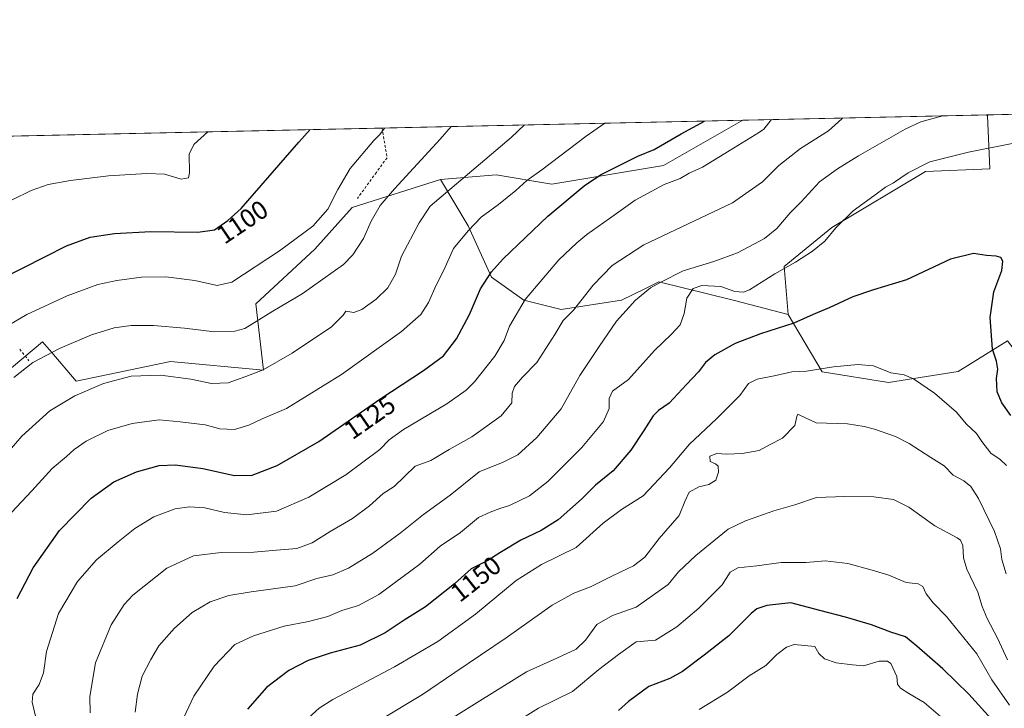
# Model space of a CAD drawing. Units: metres. Extents: x 648035 to 651489, y 4746219 to 4748606.
# Drawn here: x 649390 to 649768, y 4748342 to 4748606 of the extents above; entities that cross this region are included whole.
import ezdxf
from ezdxf.enums import TextEntityAlignment as Align

# ---------------------------------------------------------------- set-up
doc = ezdxf.new("R2010")
doc.units = ezdxf.units.M
doc.header["$MEASUREMENT"] = 0
doc.linetypes.add('DGN Style 2', pattern=[1.6480167562047852, 0.988810053722871, -0.6592067024819142])
for name, color, linetype, lineweight in [('Alambrada', 7, 'DGN Style 2', 0), ('Arbolado forestal CxS', 92, 'Continuous', 0), ('Comarca CxS', 21, 'Continuous', 0), ('Comunidad Autónoma CxS', 142, 'Continuous', 0), ('Curva de nivel maestra', 30, 'Continuous', 30), ('Curva de nivel normal', 30, 'Continuous', 0), ('Municipio CxS', 4, 'Continuous', 0), ('Pastizal CxS', 92, 'Continuous', 0), ('Prado CxS', 92, 'Continuous', 0), ('Provincia CxS', 1, 'Continuous', 0), ('Rótulo de curva de nivel directora', 7, 'Continuous', 0)]:
    doc.layers.add(name, color=color, linetype=linetype, lineweight=lineweight)
doc.styles.add('Style-Arial', font='txt')

# ---------------------------------------------------------------- blocks, each defined once
blk = doc.blocks.new('*U11')
at = {"layer": 'Prado CxS', "color": 92, "linetype": 'Continuous', "lineweight": 0}
for points in [[(649769.0299000005, 4748482.924500001, 1149.163), (649750.1190999999, 4748471.2051, 1152.419999999998), (649723.4653000003, 4748467.002499999, 1155.3177), (649697.9628999997, 4748471.080499999, 1154.874400000001), (649684.9205, 4748493.1413, 1148.416100000002), (649683.3800999997, 4748511.556100001, 1143.782099999997), (649701.6091, 4748526.444499999, 1143.743700000006), (649737.5509000003, 4748547.9475, 1144.895399999994), (649762.3432999998, 4748548.9453, 1145.748000000007), (649761.4108999996, 4748569.275900001, 1141.072), (649760.9954000004, 4748569.679199999, 1140.930300000007), (649871.7110000001, 4748572.092, 1139.464099999997)], [(649008.0076000001, 4748553.2698, 1090.688399999999), (649667.4644999999, 4748567.641000001, 1127.477199999994), (649637.0226999996, 4748550.2369, 1126.802500000005), (649594.2493000004, 4748543.104499999, 1121.296000000002), (649572.8614999996, 4748546.671700001, 1116.130099999995), (649551.4751000004, 4748544.8891, 1112.4948), (649517.6123000003, 4748534.1895, 1106.386199999994), (649503.3531, 4748518.141100001, 1106.036500000002), (649480.6832999998, 4748497.1569, 1107.450200000007), (649483.5976999998, 4748471.769300001, 1114.230599999995), (649447.9293000001, 4748475.0637, 1112.9712), (649411.7827000003, 4748467.543500001, 1112.952900000004), (649402.4042999997, 4748478.464299999, 1109.268800000005), (649398.8413000006, 4748482.613299999, 1107.714099999997), (649372.4471000005, 4748460.6121, 1107.246400000004)]]:
    blk.add_polyline3d(points, dxfattribs=at)

msp = doc.modelspace()

# ---------------------------------------------------------------- linework, layer by layer
at = {"layer": 'Alambrada', "color": 7, "linetype": 'DGN Style 2', "lineweight": 0, "extrusion": (-0.5182786089369258, 0.6452933665433456, 0.5612341352889724), "elevation": 2728221.10304949, "flags": 128}
msp.add_lwpolyline([(-3479801.782401569, -1848663.814182435), (-3479801.782401569, -1848653.71301834)], dxfattribs=at)
at = {"layer": 'Alambrada', "color": 7, "linetype": 'DGN Style 2', "lineweight": 0}
msp.add_polyline3d([(649529.1407000005, 4748564.626599999, 1104.891499999998), (649531.0100999996, 4748553.2301, 1107.155499999993), (649526.9101, 4748547.600099999, 1111.530400000004), (649519.6201, 4748537.600099999, 1120.979699999996)], dxfattribs=at)
at = {"layer": 'Arbolado forestal CxS', "color": 92, "linetype": 'Continuous', "lineweight": 0}
for points in [[(649372.4471000005, 4748460.6121, 1107.246400000004), (649398.8413000006, 4748482.613299999, 1107.714099999997), (649402.4042999997, 4748478.464299999, 1109.268800000005), (649411.7827000003, 4748467.543500001, 1112.952900000004), (649447.9293000001, 4748475.0637, 1112.9712), (649483.5976999998, 4748471.769300001, 1114.230599999995), (649480.6832999998, 4748497.1569, 1107.450200000007), (649503.3531, 4748518.141100001, 1106.036500000002), (649517.6123000003, 4748534.1895, 1106.386199999994), (649551.4751000004, 4748544.8891, 1112.4948), (649562.1675000006, 4748527.056299999, 1118.667300000001), (649571.0789000001, 4748507.440500001, 1124.577499999999), (649583.5543000001, 4748498.524700001, 1129.3364), (649597.8120999997, 4748494.9575, 1133.272899999996), (649620.9819, 4748498.5241, 1137.665999999997), (649630.1335000005, 4748503.102299999, 1138.798599999995), (649635.2396999998, 4748505.6569, 1138.893700000001), (649663.7549000002, 4748498.523499999, 1144.377299999993), (649684.9205, 4748493.1413, 1148.416100000002), (649697.9628999997, 4748471.080499999, 1154.874400000001), (649723.4653000003, 4748467.002499999, 1155.3177), (649750.1190999999, 4748471.2051, 1152.419999999998), (649769.0299000005, 4748482.924500001, 1149.163)], [(649372.4471000005, 4748460.6121, 1107.246400000004), (649398.8413000006, 4748482.613299999, 1107.714099999997), (649402.4042999997, 4748478.464299999, 1109.268800000005), (649411.7827000003, 4748467.543500001, 1112.952900000004), (649447.9293000001, 4748475.0637, 1112.9712), (649483.5976999998, 4748471.769300001, 1114.230599999995), (649480.6832999998, 4748497.1569, 1107.450200000007), (649503.3531, 4748518.141100001, 1106.036500000002), (649517.6123000003, 4748534.1895, 1106.386199999994), (649551.4751000004, 4748544.8891, 1112.4948)], [(649551.4751000004, 4748544.8891, 1112.4948), (649562.1675000006, 4748527.056299999, 1118.667300000001), (649571.0789000001, 4748507.440500001, 1124.577499999999), (649583.5543000001, 4748498.524700001, 1129.3364), (649597.8120999997, 4748494.9575, 1133.272899999996), (649620.9819, 4748498.5241, 1137.665999999997), (649630.1335000005, 4748503.102299999, 1138.798599999995), (649635.2396999998, 4748505.6569, 1138.893700000001), (649663.7549000002, 4748498.523499999, 1144.377299999993), (649684.9205, 4748493.1413, 1148.416100000002)], [(649684.9205, 4748493.1413, 1148.416100000002), (649697.9628999997, 4748471.080499999, 1154.874400000001), (649723.4653000003, 4748467.002499999, 1155.3177), (649750.1190999999, 4748471.2051, 1152.419999999998), (649769.0299000005, 4748482.924500001, 1149.163), (649785.8891000003, 4748460.919700001, 1142.554000000004), (649800.7377000004, 4748445.877900001, 1139.690400000007), (649841.4748999998, 4748443.928500001, 1128.153200000001), (649862.0383000001, 4748429.606500001, 1123.818899999998), (649879.6253000004, 4748401.253900001, 1120.040500000003), (649933.2011000002, 4748391.227299999, 1102.898700000005), (649969.0083, 4748378.3991, 1092.318899999998)]]:
    msp.add_polyline3d(points, dxfattribs=at)
at = {"layer": 'Comarca CxS', "color": 21, "linetype": 'Continuous', "lineweight": 0, "flags": 128}
msp.add_lwpolyline([(649280.4709214078, 4746244.808816972), (648084.6100011258, 4746218.749982519), (648072.6348999992, 4746774.238700001), (648034.7400011267, 4748532.059982494), (648864.6954521025, 4748550.146710237), (651437.7600011518, 4748606.219982497), (651460.1417197421, 4747591.612266994), (651488.7900011509, 4746292.929982518)], close=True, dxfattribs=at)
at = {"layer": 'Comunidad Autónoma CxS', "color": 142, "linetype": 'Continuous', "lineweight": 0, "flags": 128}
msp.add_lwpolyline([(649280.4709214078, 4746244.808816972), (648084.6100011258, 4746218.749982519), (648072.6348999992, 4746774.238700001), (648034.7400011267, 4748532.059982494), (648864.6954521025, 4748550.146710237), (651437.7600011518, 4748606.219982497), (651460.1417197421, 4747591.612266994), (651488.7900011509, 4746292.929982518)], close=True, dxfattribs=at)
at = {"layer": 'Curva de nivel maestra', "color": 30, "linetype": 'Continuous', "lineweight": 30, "flags": 128}
for points, elevation in [([(649389.0700000003, 4748384.100099999), (649395.2599999999, 4748395.860099999), (649405.29, 4748410.170100001), (649417.5, 4748422.530099999), (649426.1299999999, 4748428.850099999), (649434.8300000001, 4748432.7601), (649443.6200000001, 4748435.140100001), (649449.8300000001, 4748435.420100001), (649460.4000000004, 4748433.9301), (649472.54, 4748431.300100001), (649479.3099999997, 4748431.4001), (649488.8499999996, 4748435.1501), (649504.8499999996, 4748444.4001), (649528.6200000001, 4748460.9001), (649545, 4748471.540100001), (649552.6200000001, 4748477.2601), (649557.6200000001, 4748483.710100001), (649562.5999999996, 4748493.090100001), (649566.8300000001, 4748502.920100001), (649571.1299999999, 4748509.460100001), (649575.5499999998, 4748514.4101), (649592.6900000004, 4748530.8101), (649606.6200000001, 4748542.4801), (649612.8600000005, 4748546.6801), (649627.29, 4748553.780099999), (649633.4500000002, 4748556.4001), (649643.8300000001, 4748562.370100001), (649652.8076, 4748567.321599999)], 1125), ([(649374.6799999997, 4748502.520099999), (649408.0300000003, 4748519.4001), (649417.1500000004, 4748522.720100001), (649426.4100000003, 4748524.140100001), (649440.3799999999, 4748524.9101), (649458.4199999999, 4748524.640100001), (649464.75, 4748525.600099999), (649469.9800000006, 4748529.140100001), (649475, 4748533.7301), (649497.1100000005, 4748559.1801), (649501.5641999999, 4748564.025599999)], 1100), ([(649770.29, 4748454.380100001), (649766.8600000005, 4748459.2401), (649765.1100000005, 4748463.370100001), (649764.8200000003, 4748468.540100001), (649765.4000000004, 4748472.1501), (649764.7999999998, 4748475.220100001), (649763.29, 4748479.8101), (649762.4400000004, 4748491.920100001), (649763.8099999997, 4748501.8301), (649766.8399999999, 4748509.940099999), (649767.25, 4748513.5101), (649766.4900000002, 4748514.9101), (649764.7100000001, 4748515.460100001), (649761, 4748515.7501), (649756.0199999996, 4748516.440099999), (649747.2400000002, 4748514.280099999), (649730.2999999998, 4748506.440099999), (649717.6699999999, 4748502.5701), (649709.7800000003, 4748499.880100001), (649700.5999999996, 4748495.670100001), (649694.4500000002, 4748493.100099999), (649687.0300000003, 4748489.7301), (649674.25, 4748485.6801), (649664.5599999997, 4748481.9101), (649656.8200000003, 4748477.5701), (649653.2000000002, 4748474.710100001), (649650.4800000006, 4748471.040100001), (649645.8499999996, 4748466.1601), (649639.25, 4748459.020099999), (649635.1100000005, 4748456.190099999), (649633.0599999997, 4748454.220100001), (649629.5800000001, 4748448.540100001), (649624.5899999999, 4748440.950099999), (649617.75, 4748433.040100001), (649610.9900000002, 4748427.5701), (649605.5999999996, 4748422.1601), (649596.6100000005, 4748414.2301), (649590.1100000005, 4748410.120100001), (649582.3899999997, 4748406.460100001), (649574.3499999996, 4748401.620100001), (649569.7199999997, 4748398.610099999), (649563.29, 4748395.530099999), (649556.9500000002, 4748389.6801), (649545.7800000003, 4748380.8301), (649537.5999999996, 4748375.7501), (649530.2300000006, 4748370.890100001), (649520.7199999997, 4748366.1601), (649509.2199999997, 4748363.0601), (649500.7400000002, 4748360.3101), (649493.2699999996, 4748356.5001), (649484.8200000003, 4748349.960100001), (649477.4800000006, 4748341.600099999)], 1150), ([(649766.5700000003, 4748333.7601), (649754.29, 4748347.370100001), (649744.2999999998, 4748357.050100001), (649734.2300000006, 4748365.7601), (649729.9000000004, 4748369.4101), (649724.2999999998, 4748371.1601), (649716.8799999999, 4748373.970100001), (649706.9000000004, 4748376.9801), (649697.04, 4748379.440099999), (649685.9600000001, 4748382.380100001), (649676.75, 4748381.340100001), (649672.9299999997, 4748380.0601), (649670.7199999997, 4748378.360099999), (649662.0999999996, 4748369.7501), (649652.6600000003, 4748362.370100001), (649644.4100000003, 4748356.050100001), (649639.5199999996, 4748353.4101), (649631.4299999997, 4748350.2601), (649623.7100000001, 4748344.530099999), (649619.8300000001, 4748341.040100001)], 1175)]:
    msp.add_lwpolyline(points, dxfattribs=dict(at, elevation=elevation))
at = {"layer": 'Curva de nivel normal', "color": 30, "linetype": 'Continuous', "lineweight": 0, "flags": 128}
for points, elevation in [([(649705.7675999999, 4748568.4758), (649705.54, 4748568.199999999), (649700.3499999996, 4748563.600000001), (649689.6799999997, 4748556.810000001), (649681.3899999997, 4748550.220000001), (649675.0099999999, 4748543.949999999), (649663.54, 4748535.99), (649629.5899999999, 4748519.83), (649617.3499999996, 4748511.91), (649610.1200000001, 4748504.300000001), (649602.5800000001, 4748494.74), (649598.5999999996, 4748490.730000001), (649595.4500000002, 4748485.460000001), (649588.4500000002, 4748474.720000001), (649582.9800000006, 4748469), (649579.9400000004, 4748465.4), (649579.0599999997, 4748462.850000001), (649578.8600000005, 4748459.119999999), (649574.7400000002, 4748454.189999999), (649563.5700000003, 4748446.16), (649554.8099999997, 4748441.24), (649547.7699999996, 4748437), (649541.8200000003, 4748434.850000001), (649533.7400000002, 4748427.039999999), (649529.4800000006, 4748424.4), (649524.2999999998, 4748419.710000001), (649517.7800000003, 4748414.810000001), (649509.1799999997, 4748409.789999999), (649502.3399999999, 4748405.480000001), (649496.3399999999, 4748403.33), (649488.5899999999, 4748402.630000001), (649479.9100000003, 4748401.84), (649467.3700000001, 4748401.77), (649456.7999999998, 4748400.4), (649446.5599999997, 4748395.67), (649433.4699999997, 4748385.369999999), (649430.1600000003, 4748381.77), (649425.1799999997, 4748374.039999999), (649419.1500000004, 4748359.369999999), (649416.9699999997, 4748346.480000001), (649417.0599999997, 4748340.15)], 1135), ([(649434.3399999999, 4748340.4), (649435.3099999997, 4748347.430000001), (649437.0800000001, 4748354.32), (649440.4199999999, 4748360.640000001), (649443.4800000006, 4748365.91), (649449.5199999996, 4748372.76), (649456.1900000004, 4748378.710000001), (649463.2100000001, 4748382.77), (649470.2599999999, 4748385.189999999), (649478.8600000005, 4748386.630000001), (649495.7300000006, 4748388.960000001), (649504.1100000005, 4748391.82), (649510.2000000002, 4748393.15), (649516.2599999999, 4748395.680000001), (649525.5499999998, 4748401.439999999), (649536.0700000003, 4748409.189999999), (649545.0300000003, 4748416.27), (649555.2599999999, 4748423.75), (649566.3600000005, 4748432.640000001), (649575.6200000001, 4748436.390000001), (649581.1699999999, 4748439.24), (649588.4900000002, 4748445.869999999), (649597.8399999999, 4748456.9), (649604.9900000002, 4748469.680000001), (649612.4400000004, 4748480.84), (649618.9900000002, 4748490.560000001), (649626.29, 4748498.560000001), (649632.1200000001, 4748503.289999999), (649636.0099999999, 4748505.5), (649644.6200000001, 4748509.9), (649656.4500000002, 4748513.449999999), (649665.4500000002, 4748516.800000001), (649675.8099999997, 4748522.199999999), (649680.6200000001, 4748526.039999999), (649685.7199999997, 4748532.039999999), (649689.8600000005, 4748536.369999999), (649696.9699999997, 4748544.039999999), (649703.8399999999, 4748548.92), (649711.9000000004, 4748553.92), (649729.8099999997, 4748564.24), (649735.75, 4748567.060000001), (649744.2016000003, 4748569.313200001)], 1140), ([(649380.2800000003, 4748434.210000001), (649390.8600000005, 4748446.350000001), (649401.5899999999, 4748456.07), (649411.1699999999, 4748461.92), (649422.1799999997, 4748466.619999999), (649432.7999999998, 4748469.359999999), (649444.0999999996, 4748469.82), (649455.6900000004, 4748468.210000001), (649463.6200000001, 4748466.57), (649470.0499999998, 4748466.800000001), (649476.8799999999, 4748469.289999999), (649483.4600000001, 4748471.779999999), (649494.5700000003, 4748478.210000001), (649509.6600000003, 4748488.390000001), (649514.1600000003, 4748492.76), (649515.2599999999, 4748494.41), (649518.29, 4748493.859999999), (649521.4000000004, 4748494.960000001), (649526.8899999997, 4748498.92), (649531.2999999998, 4748503.369999999), (649534.2100000001, 4748508.619999999), (649536.6200000001, 4748515.449999999), (649543.3700000001, 4748528.279999999), (649547.6200000001, 4748534.630000001), (649578.5800000001, 4748560.949999999), (649583.8013000004, 4748565.817700001)], 1115), ([(649530.0986000003, 4748564.647399999), (649528.3099999997, 4748562.199999999), (649525.8899999997, 4748559.800000001), (649516.8799999999, 4748549.060000001), (649512.1200000001, 4748541.039999999), (649508.25, 4748533.560000001), (649502.5599999997, 4748527.029999999), (649489.7599999999, 4748517.49), (649471.4299999997, 4748505.52), (649465.8200000003, 4748504.27), (649457.2199999997, 4748506.08), (649446.1399999997, 4748507.560000001), (649436.8600000005, 4748507.460000001), (649427.4000000004, 4748506.189999999), (649420.1100000005, 4748504.609999999), (649408.2300000006, 4748500.27), (649392.8399999999, 4748493.039999999), (649385, 4748488.42)], 1105), ([(649386.9100000003, 4748417.07), (649394.7100000001, 4748425.380000001), (649402.5599999997, 4748433.99), (649408.0199999996, 4748438.539999999), (649410.9500000002, 4748441.25), (649415.5199999996, 4748444.439999999), (649423.9100000003, 4748448.600000001), (649433.1900000004, 4748451.26), (649443.6200000001, 4748452.65), (649451.5899999999, 4748451.92), (649461.1699999999, 4748450.720000001), (649466.9000000004, 4748449.220000001), (649472.54, 4748448.890000001), (649477.9900000002, 4748450.66), (649483.0800000001, 4748453.039999999), (649492.4199999999, 4748457.060000001), (649513.4900000002, 4748470.08), (649536.5499999998, 4748486.539999999), (649544.0199999996, 4748493.08), (649546.8700000001, 4748497.710000001), (649549.9199999999, 4748504.369999999), (649552.7699999996, 4748510.039999999), (649556.5499999998, 4748518.449999999), (649562.1799999997, 4748525.25), (649567.1500000004, 4748530.449999999), (649573.8099999997, 4748535.289999999), (649580.4699999997, 4748540.66), (649584.7000000002, 4748544.470000001), (649590.4500000002, 4748548.609999999), (649607.3700000001, 4748561.58), (649614.5515000002, 4748566.4878)], 1120), ([(649555.6644000001, 4748565.204500001), (649551.3600000005, 4748560.359999999), (649533.9000000004, 4748541.310000001), (649528.4000000004, 4748534.869999999), (649524.9000000004, 4748528.859999999), (649521.9500000002, 4748522.26), (649517.9000000004, 4748516.02), (649514.29, 4748512.289999999), (649498.4400000004, 4748500.960000001), (649487.25, 4748494.33), (649476.4400000004, 4748487.76), (649472.5700000003, 4748486.699999999), (649464.79, 4748486.460000001), (649453.2699999996, 4748487.869999999), (649441.3799999999, 4748488.800000001), (649432.8600000005, 4748488.800000001), (649426.2699999996, 4748487.9), (649417.6200000001, 4748485.24), (649405.29, 4748480), (649395.0899999999, 4748474.609999999), (649387.8399999999, 4748468.930000001)], 1110), ([(649396.1200000001, 4748338.960000001), (649394.8600000005, 4748344.300000001), (649395.0999999996, 4748347.310000001), (649397.5599999997, 4748351.029999999), (649399.1699999999, 4748355.539999999), (649400.3799999999, 4748363.720000001), (649404.9199999999, 4748378.279999999), (649412.2999999998, 4748390.65), (649419.5599999997, 4748398.960000001), (649427.9100000003, 4748405.77), (649434.2699999996, 4748410.980000001), (649441.5599999997, 4748415.42), (649449.7599999999, 4748418.52), (649455.1799999997, 4748419.27), (649461.1100000005, 4748418.859999999), (649468.5899999999, 4748417.140000001), (649477.2699999996, 4748416.140000001), (649488.6200000001, 4748417.560000001), (649501.0300000003, 4748422.970000001), (649515.2599999999, 4748431.59), (649528.2100000001, 4748441.26), (649531.8700000001, 4748445.01), (649537.2699999996, 4748448.9), (649553.9400000004, 4748458.83), (649561.3700000001, 4748464.029999999), (649564.5899999999, 4748467.24), (649572.3600000005, 4748477.119999999), (649575.9100000003, 4748483.039999999), (649577.9500000002, 4748488.609999999), (649584.0599999997, 4748498.779999999), (649596.9500000002, 4748514.119999999), (649603.8799999999, 4748520.609999999), (649607.6500000004, 4748523.83), (649616.3700000001, 4748529.869999999), (649626.25, 4748536.970000001), (649637.3300000001, 4748542.949999999), (649643.4800000006, 4748545.24), (649646.9299999997, 4748547.26), (649651.9900000002, 4748549.67), (649660.6399999997, 4748554.83), (649673.9600000001, 4748563.029999999), (649675.6100000005, 4748564.199999999), (649678.5811000001, 4748567.883199999)], 1130), ([(649452.0700000003, 4748336.27), (649456.8499999996, 4748346.600000001), (649464.7300000006, 4748358.109999999), (649472.6200000001, 4748366.439999999), (649479.75, 4748369.75), (649491.4900000002, 4748373.42), (649500.9000000004, 4748375.26), (649508.3499999996, 4748377.130000001), (649513.7000000002, 4748379.42), (649520.0999999996, 4748381.390000001), (649527.8499999996, 4748385.680000001), (649543.5999999996, 4748397.289999999), (649551.4199999999, 4748404.130000001), (649559.25, 4748409.430000001), (649566.1100000005, 4748415.15), (649570.6200000001, 4748417.180000001), (649574.29, 4748418.619999999), (649577.9800000006, 4748419.82), (649585.6299999999, 4748423.550000001), (649592.7100000001, 4748429), (649605.75, 4748442), (649614.0800000001, 4748452.039999999), (649616.2800000003, 4748457.039999999), (649616.2100000001, 4748460.810000001), (649617.5199999996, 4748463.609999999), (649623.6399999997, 4748468.08), (649633.6900000004, 4748479.300000001), (649640.1399999997, 4748485.480000001), (649643.4199999999, 4748489.15), (649645.0599999997, 4748493.52), (649645.9800000006, 4748499.359999999), (649648.4299999997, 4748503.029999999), (649651.7999999998, 4748504.210000001), (649659.0199999996, 4748503.77), (649664.4900000002, 4748501.939999999), (649667.75, 4748501.689999999), (649670.0300000003, 4748502.539999999), (649679.8399999999, 4748508.65), (649687.7400000002, 4748513.189999999), (649694.2400000002, 4748517.350000001), (649698.9699999997, 4748521.27), (649703.1799999997, 4748526.300000001), (649709.8300000001, 4748532.84), (649717.7599999999, 4748538.560000001), (649722.29, 4748541.960000001), (649725.3099999997, 4748543.66), (649730.9600000001, 4748547.4), (649739.29, 4748551.66), (649754.1200000001, 4748555.380000001), (649807.6200000001, 4748565.939999999)], 1145), ([(649462.3021000001, 4748563.1699), (649456.8499999996, 4748558.300000001), (649455.0499999998, 4748554.600000001), (649455.2400000002, 4748547.4), (649454.8499999996, 4748545.550000001), (649452.0099999999, 4748545.050000001), (649445.5700000003, 4748546.9), (649438.8099999997, 4748547.230000001), (649424.1600000003, 4748546.24), (649409.5099999999, 4748544.560000001), (649401.0199999996, 4748542.949999999), (649394.4699999997, 4748540.710000001), (649387.2300000006, 4748537.039999999)], 1095), ([(649768.6699999999, 4748435.189999999), (649766.3099999997, 4748437.390000001), (649762.7199999997, 4748439.859999999), (649759.2000000002, 4748444.4), (649757.1799999997, 4748447.390000001), (649753.2400000002, 4748451.09), (649749.54, 4748455.550000001), (649741.1100000005, 4748462.850000001), (649733.0499999998, 4748468.34), (649729.4400000004, 4748469.859999999), (649724.3600000005, 4748470.640000001), (649717.7100000001, 4748473.359999999), (649711.6200000001, 4748473.869999999), (649702.29, 4748473.039999999), (649691.9500000002, 4748471.350000001), (649686.29, 4748471.02), (649680.1699999999, 4748469.65), (649673, 4748468.32), (649669.7400000002, 4748466.59), (649666.3099999997, 4748462.039999999), (649657.3600000005, 4748453.039999999), (649647.0599999997, 4748443.369999999), (649639.3700000001, 4748434.17), (649629.25, 4748423.460000001), (649620.9500000002, 4748418.25), (649613.9500000002, 4748413.029999999), (649603.6200000001, 4748403.680000001), (649590.29, 4748397.119999999), (649580.5300000003, 4748390.970000001), (649564.9299999997, 4748378.08), (649550.5199999996, 4748367.52), (649533.9100000003, 4748357.859999999), (649510.2199999997, 4748345.32), (649504.9100000003, 4748342.02), (649498.0700000003, 4748335.76)], 1155), ([(649768.4900000002, 4748393.52), (649766.9000000004, 4748399.039999999), (649766.3700000001, 4748403.140000001), (649764.0499999998, 4748409.779999999), (649757.9100000003, 4748422.480000001), (649755.0099999999, 4748427.09), (649752.2599999999, 4748429.25), (649748.2100000001, 4748431.480000001), (649744.7199999997, 4748434.970000001), (649739.5899999999, 4748438.220000001), (649731.4000000004, 4748443.539999999), (649726.04, 4748446.24), (649718.0800000001, 4748449.09), (649714.0599999997, 4748450.109999999), (649707.6299999999, 4748451.17), (649695.6600000003, 4748451.480000001), (649689.4100000003, 4748454.430000001), (649688.6500000004, 4748454.779999999), (649688.1900000004, 4748453.980000001), (649687.5199999996, 4748450.449999999), (649682.7599999999, 4748445.67), (649677.7100000001, 4748443), (649673.7999999998, 4748440.939999999), (649667.3200000003, 4748439.699999999), (649661.3700000001, 4748439.449999999), (649657.5999999996, 4748439.77), (649654.7999999998, 4748438.76), (649655.0099999999, 4748436.699999999), (649657.0899999999, 4748435.800000001), (649658.0999999996, 4748434.82), (649658.2400000002, 4748432.600000001), (649657.1500000004, 4748429.460000001), (649654.4199999999, 4748427.850000001), (649650.5899999999, 4748427), (649646.9100000003, 4748424.84), (649645.2800000003, 4748421.369999999), (649643.04, 4748415.970000001), (649635.4600000001, 4748407.15), (649629.9699999997, 4748399.980000001), (649625.5899999999, 4748396.640000001), (649617.4800000006, 4748392.84), (649609.0800000001, 4748388.529999999), (649602.6200000001, 4748386.180000001), (649594.4000000004, 4748381.550000001), (649576.75, 4748368.980000001), (649557.0700000003, 4748355.720000001), (649544.6200000001, 4748347.289999999), (649528.2599999999, 4748337.449999999)], 1160), ([(649769.0999999996, 4748360.49), (649765.1799999997, 4748368.82), (649761.2400000002, 4748376.369999999), (649759.3700000001, 4748381.07), (649757.7199999997, 4748386.480000001), (649753.5, 4748395.380000001), (649752.1299999999, 4748399.699999999), (649751.9000000004, 4748404.369999999), (649751.0499999998, 4748406.449999999), (649749.75, 4748407.369999999), (649741.2400000002, 4748411.930000001), (649731.2000000002, 4748419.130000001), (649725.3300000001, 4748422.140000001), (649717.8200000003, 4748423.119999999), (649706.7100000001, 4748423.180000001), (649695.7400000002, 4748422.82), (649687.4199999999, 4748420.08), (649679.3799999999, 4748417.730000001), (649668.5800000001, 4748413.91), (649661.9500000002, 4748410.699999999), (649649.4500000002, 4748400.619999999), (649642.79, 4748394.359999999), (649638.9199999999, 4748389.439999999), (649626.6200000001, 4748380.810000001), (649617.5099999999, 4748377.59), (649611.5599999997, 4748374.109999999), (649607.1500000004, 4748368.09), (649603.5800000001, 4748364.699999999), (649596.2100000001, 4748361.130000001), (649584.5199999996, 4748356), (649566.5599999997, 4748344.869999999), (649556.4400000004, 4748338.480000001)], 1165), ([(649769.8799999999, 4748343.189999999), (649762.9900000002, 4748352.880000001), (649757.3300000001, 4748362.859999999), (649745.5999999996, 4748377.130000001), (649740.5999999996, 4748382.359999999), (649737.8399999999, 4748385.92), (649736.5800000001, 4748388.67), (649734.8499999996, 4748389.680000001), (649730.1600000003, 4748390.230000001), (649723.4800000006, 4748392.980000001), (649717.1399999997, 4748394.9), (649707.8600000005, 4748397.58), (649699.1200000001, 4748398.480000001), (649691.8600000005, 4748397.84), (649682.2300000006, 4748397.92), (649672.8600000005, 4748396.560000001), (649665.6600000003, 4748395.810000001), (649662.6699999999, 4748394.180000001), (649659.6299999999, 4748389.369999999), (649655.0800000001, 4748384.859999999), (649650.6799999997, 4748380.350000001), (649642.1699999999, 4748373.230000001), (649634.0099999999, 4748368.119999999), (649626.6200000001, 4748367.449999999), (649619.79, 4748362.609999999), (649612.3300000001, 4748356.810000001), (649602.2100000001, 4748348.42), (649589.0999999996, 4748342.029999999), (649584, 4748338.74)], 1170), ([(649687.1900000004, 4748366.42), (649684.29, 4748365.369999999), (649680.6200000001, 4748362.640000001), (649676.29, 4748358.359999999), (649669.9699999997, 4748354.430000001), (649661.6699999999, 4748348.130000001), (649650.75, 4748341.449999999)], 1180), ([(649768.4800000006, 4748306.689999999), (649766.0499999998, 4748313.289999999), (649762.04, 4748318.789999999), (649758.0099999999, 4748324.600000001), (649748.79, 4748334.210000001), (649737.0599999997, 4748344.140000001), (649731.1600000003, 4748347.58), (649728, 4748349.730000001), (649726.9199999999, 4748351.26), (649726.5800000001, 4748354.16), (649724.2999999998, 4748359.109999999), (649723.0599999997, 4748359.99), (649719.8099999997, 4748360.08), (649713.8399999999, 4748358.26), (649709.5499999998, 4748358.640000001), (649703.3099999997, 4748359.4), (649698.8200000003, 4748360.9), (649696.7400000002, 4748363), (649695.2000000002, 4748365.619999999), (649687.1900000004, 4748366.42)], 1180)]:
    msp.add_lwpolyline(points, dxfattribs=dict(at, elevation=elevation))
at = {"layer": 'Municipio CxS', "color": 4, "linetype": 'Continuous', "lineweight": 0, "flags": 128}
msp.add_lwpolyline([(648864.6954521025, 4748550.146710237), (651437.7600011518, 4748606.219982497)], dxfattribs=at)
at = {"layer": 'Pastizal CxS', "color": 92, "linetype": 'Continuous', "lineweight": 0, "extrusion": (-0.1423046853285667, -0.003101061780779275, 0.9898180438592589), "elevation": -106060.328536982, "flags": 128}
msp.add_lwpolyline([(-4733286.544567822, 745461.8839221105), (-4733286.544567821, 745556.399480674)], dxfattribs=at)
at = {"layer": 'Pastizal CxS', "color": 92, "linetype": 'Continuous', "lineweight": 0}
msp.add_polyline3d([(649684.9205, 4748493.1413, 1148.416100000002), (649663.7549000002, 4748498.523499999, 1144.377299999993), (649635.2396999998, 4748505.6569, 1138.893700000001), (649630.1335000005, 4748503.102299999, 1138.798599999995), (649620.9819, 4748498.5241, 1137.665999999997), (649597.8120999997, 4748494.9575, 1133.272899999996), (649583.5543000001, 4748498.524700001, 1129.3364), (649571.0789000001, 4748507.440500001, 1124.577499999999), (649562.1675000006, 4748527.056299999, 1118.667300000001), (649551.4751000004, 4748544.8891, 1112.4948), (649572.8614999996, 4748546.671700001, 1116.130099999995), (649594.2493000004, 4748543.104499999, 1121.296000000002), (649637.0226999996, 4748550.2369, 1126.802500000005), (649667.4644999999, 4748567.641000001, 1127.477199999994), (649760.9954000004, 4748569.679199999, 1140.930300000007), (649761.4108999996, 4748569.275900001, 1141.072), (649762.3432999998, 4748548.9453, 1145.748000000007), (649737.5509000003, 4748547.9475, 1144.895399999994), (649701.6091, 4748526.444499999, 1143.743700000006), (649683.3800999997, 4748511.556100001, 1143.782099999997)], close=True, dxfattribs=at)
for points in [[(649760.9952999996, 4748569.679400001, 1140.930200000003), (649761.4108999996, 4748569.275900001, 1141.072), (649762.3432999998, 4748548.9453, 1145.748000000007), (649737.5509000003, 4748547.9475, 1144.895399999994), (649701.6091, 4748526.444499999, 1143.743700000006), (649683.3800999997, 4748511.556100001, 1143.782099999997), (649684.9205, 4748493.1413, 1148.416100000002)], [(649667.4647000004, 4748567.641100001, 1127.477199999994), (649637.0226999996, 4748550.2369, 1126.802500000005), (649594.2493000004, 4748543.104499999, 1121.296000000002), (649572.8614999996, 4748546.671700001, 1116.130099999995), (649551.4751000004, 4748544.8891, 1112.4948)], [(649551.4751000004, 4748544.8891, 1112.4948), (649562.1675000006, 4748527.056299999, 1118.667300000001), (649571.0789000001, 4748507.440500001, 1124.577499999999), (649583.5543000001, 4748498.524700001, 1129.3364), (649597.8120999997, 4748494.9575, 1133.272899999996), (649620.9819, 4748498.5241, 1137.665999999997), (649630.1335000005, 4748503.102299999, 1138.798599999995), (649635.2396999998, 4748505.6569, 1138.893700000001), (649663.7549000002, 4748498.523499999, 1144.377299999993), (649684.9205, 4748493.1413, 1148.416100000002)]]:
    msp.add_polyline3d(points, dxfattribs=at)
at = {"layer": 'Prado CxS', "color": 92, "linetype": 'Continuous', "lineweight": 0, "extrusion": (0.01178519189920494, 0.000256834928881396, 0.9999305192300705), "elevation": 10018.00760253744, "flags": 128}
msp.add_lwpolyline([(649702.4248517851, 4748567.262843405), (649812.196982457, 4748569.654943485)], dxfattribs=at)
at = {"layer": 'Prado CxS', "color": 92, "linetype": 'Continuous', "lineweight": 0, "extrusion": (-0.08739219264008125, -0.001904523168174447, 0.9961721625587924), "elevation": -64707.48818669128, "flags": 128}
msp.add_lwpolyline([(-4733285.698502119, 749853.679016902), (-4733285.69850212, 750049.8479076852)], dxfattribs=at)
at = {"layer": 'Prado CxS', "color": 92, "linetype": 'Continuous', "lineweight": 0, "extrusion": (-0.1654122566959008, -0.003604723607293915, 0.986217922825622), "elevation": -123468.297141057, "flags": 128}
msp.add_lwpolyline([(-4733286.051181083, 742639.9358465231), (-4733286.051181083, 742780.2258760846)], dxfattribs=at)
at = {"layer": 'Prado CxS', "color": 92, "linetype": 'Continuous', "lineweight": 0}
for points in [[(649760.9952999996, 4748569.679400001, 1140.930200000003), (649761.4108999996, 4748569.275900001, 1141.072), (649762.3432999998, 4748548.9453, 1145.748000000007), (649737.5509000003, 4748547.9475, 1144.895399999994), (649701.6091, 4748526.444499999, 1143.743700000006), (649683.3800999997, 4748511.556100001, 1143.782099999997), (649684.9205, 4748493.1413, 1148.416100000002)], [(649667.4647000004, 4748567.641100001, 1127.477199999994), (649637.0226999996, 4748550.2369, 1126.802500000005), (649594.2493000004, 4748543.104499999, 1121.296000000002), (649572.8614999996, 4748546.671700001, 1116.130099999995), (649551.4751000004, 4748544.8891, 1112.4948)], [(649372.4471000005, 4748460.6121, 1107.246400000004), (649398.8413000006, 4748482.613299999, 1107.714099999997), (649402.4042999997, 4748478.464299999, 1109.268800000005), (649411.7827000003, 4748467.543500001, 1112.952900000004), (649447.9293000001, 4748475.0637, 1112.9712), (649483.5976999998, 4748471.769300001, 1114.230599999995), (649480.6832999998, 4748497.1569, 1107.450200000007), (649503.3531, 4748518.141100001, 1106.036500000002), (649517.6123000003, 4748534.1895, 1106.386199999994), (649551.4751000004, 4748544.8891, 1112.4948)], [(649684.9205, 4748493.1413, 1148.416100000002), (649697.9628999997, 4748471.080499999, 1154.874400000001), (649723.4653000003, 4748467.002499999, 1155.3177), (649750.1190999999, 4748471.2051, 1152.419999999998), (649769.0299000005, 4748482.924500001, 1149.163), (649785.8891000003, 4748460.919700001, 1142.554000000004), (649800.7377000004, 4748445.877900001, 1139.690400000007), (649841.4748999998, 4748443.928500001, 1128.153200000001), (649862.0383000001, 4748429.606500001, 1123.818899999998), (649879.6253000004, 4748401.253900001, 1120.040500000003), (649933.2011000002, 4748391.227299999, 1102.898700000005), (649969.0083, 4748378.3991, 1092.318899999998)]]:
    msp.add_polyline3d(points, dxfattribs=at)
at = {"layer": 'Provincia CxS', "color": 1, "linetype": 'Continuous', "lineweight": 0, "flags": 128}
msp.add_lwpolyline([(649280.4709214078, 4746244.808816972), (648084.6100011258, 4746218.749982519), (648072.6348999992, 4746774.238700001), (648034.7400011267, 4748532.059982494), (648864.6954521025, 4748550.146710237), (651437.7600011518, 4748606.219982497), (651460.1417197421, 4747591.612266994), (651488.7900011509, 4746292.929982518)], close=True, dxfattribs=at)

# ---------------------------------------------------------------- block references
at = {"layer": 'Prado CxS', "color": 92, "linetype": 'Continuous', "lineweight": 0}
msp.add_blockref('*U11', (0, 0), dxfattribs=at)

# ---------------------------------------------------------------- texts
at = {"layer": 'Rótulo de curva de nivel directora', "color": 7, "linetype": 'Continuous', "lineweight": 0, "style": 'Style-Arial'}
for s, rotation, p in [('1100', 34.0926441000495, (649475.4743466185, 4748528.6041474)), ('1125', 34.76645206000829, (649524.3927959303, 4748453.674720109)), ('1150', 38.38974664734714, (649565.0714588934, 4748391.610379866))]:
    msp.add_text(s, height=7.000000000000002, rotation=rotation, dxfattribs=at).set_placement(p, align=Align.MIDDLE_CENTER)

doc.saveas('drawing.dxf')
